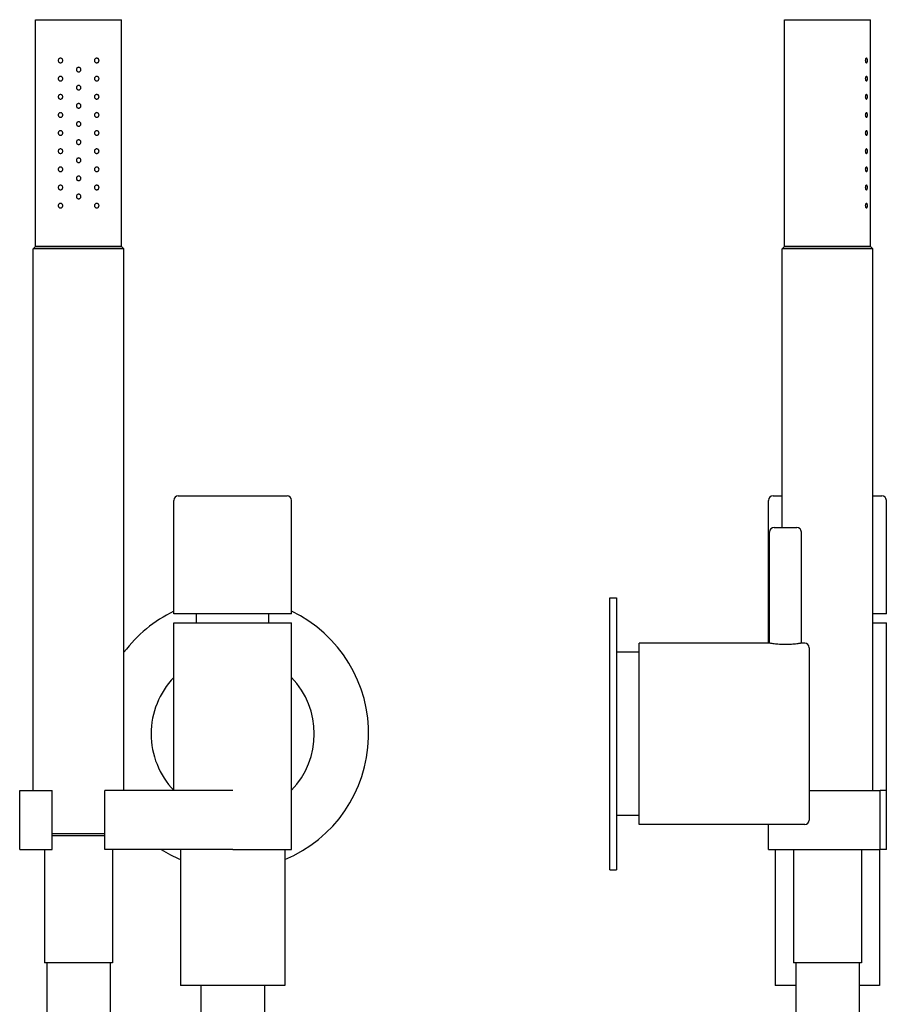
# Model space of a CAD drawing. Extents: x 198 to 558, y 608 to 1022.
# Drawn here: x 366 to 558, y 804 to 1022 of the extents above; entities that cross this region are included whole.
import ezdxf

# ---------------------------------------------------------------- set-up
doc = ezdxf.new("R2010")
doc.units = 0
doc.header["$LTSCALE"] = 10
doc.layers.get('0').update_dxf_attribs({"color": 2, "linetype": 'CONTINUOUS'})

msp = doc.modelspace()

# ---------------------------------------------------------------- linework, layer by layer
for p, q in [((369.86, 1021.52), (388.86, 1021.52)), ((369.86, 971.52), (369.86, 1021.52)), ((388.86, 971.52), (388.86, 1021.52)), ((535.07, 1021.52), (544.57, 1021.52)), ((535.07, 971.52), (535.07, 1021.52)), ((544.57, 1021.52), (554.07, 1021.52)), ((554.07, 1011.02), (554.07, 1021.52)), ((554.07, 1007.02), (554.07, 1010.02)), ((554.07, 1003.02), (554.07, 1006.02)), ((554.07, 999.02), (554.07, 1002.02)), ((554.07, 995.02), (554.07, 998.02)), ((554.07, 991.02), (554.07, 994.02)), ((554.07, 987.02), (554.07, 990.02)), ((554.07, 983.02), (554.07, 986.02)), ((554.07, 971.52), (554.07, 982.02)), ((369.86, 971.52), (369.36, 971.02)), ((389.36, 971.02), (369.36, 971.02)), ((369.36, 851.52), (369.36, 971.02)), ((369.86, 971.52), (388.86, 971.52)), ((388.86, 971.52), (369.86, 971.52)), ((388.86, 971.52), (389.36, 971.02)), ((389.36, 851.52), (389.36, 971.02)), ((535.07, 971.52), (534.57, 971.02)), ((544.57, 971.02), (534.57, 971.02)), ((534.57, 909.52), (534.57, 971.02)), ((535.07, 971.52), (544.57, 971.52)), ((544.57, 971.52), (535.07, 971.52)), ((544.57, 971.52), (554.07, 971.52)), ((554.07, 971.52), (544.57, 971.52)), ((554.57, 971.02), (544.57, 971.02)), ((554.07, 971.52), (554.57, 971.02)), ((554.57, 851.52), (554.57, 971.02)), ((401.36, 916.52), (425.36, 916.52)), ((532.57, 916.52), (534.57, 916.52)), ((554.57, 916.52), (556.57, 916.52)), ((400.36, 890.52), (400.36, 915.52)), ((426.36, 890.52), (426.36, 915.52)), ((531.57, 884.02), (531.57, 915.52)), ((557.57, 890.52), (557.57, 915.52)), ((531.82, 884.02), (531.82, 908.52)), ((532.82, 909.52), (535.32, 909.52)), ((535.32, 909.52), (537.82, 909.52)), ((538.82, 884.02), (538.82, 908.52)), ((496.57, 834.02), (496.57, 894.02)), ((496.57, 894.02), (498.07, 894.02)), ((498.07, 894.02), (498.07, 834.02)), ((426.36, 890.52), (400.36, 890.52)), ((405.36, 888.52), (405.36, 890.52)), ((421.36, 888.52), (421.36, 890.52)), ((557.57, 890.52), (554.57, 890.52)), ((400.36, 888.52), (426.36, 888.52)), ((400.36, 851.52), (400.36, 888.52)), ((426.36, 838.52), (426.36, 888.52)), ((554.57, 888.52), (557.57, 888.52)), ((557.57, 851.52), (557.57, 888.52)), ((503.07, 864.02), (503.07, 884.02)), ((531.82, 884.02), (503.07, 884.02)), ((539.57, 884.02), (538.82, 884.02)), ((503.07, 882.02), (498.07, 882.02)), ((540.57, 883.02), (540.57, 845.02)), ((503.07, 844.02), (503.07, 864.02)), ((366.36, 851.52), (373.56, 851.52)), ((366.36, 838.52), (366.36, 851.52)), ((373.56, 838.52), (373.56, 851.52)), ((413.36, 851.52), (385.16, 851.52)), ((385.16, 838.52), (385.16, 851.52)), ((540.57, 851.52), (556.2, 851.52)), ((557.57, 851.52), (556.2, 851.52)), ((556.2, 838.52), (556.2, 851.52)), ((557.57, 838.52), (557.57, 851.52)), ((503.07, 846.02), (498.07, 846.02)), ((539.57, 844.02), (503.07, 844.02)), ((531.57, 838.52), (531.57, 844.02)), ((373.56, 842.02), (385.16, 842.02)), ((385.16, 841.52), (373.56, 841.52)), ((366.36, 838.52), (373.56, 838.52)), ((371.86, 838.52), (371.86, 813.52)), ((413.36, 838.52), (385.16, 838.52)), ((386.86, 838.52), (386.86, 813.52)), ((401.86, 838.52), (401.86, 808.52)), ((413.36, 838.52), (426.36, 838.52)), ((424.86, 838.52), (424.86, 808.52)), ((531.57, 838.52), (556.2, 838.52)), ((533.07, 838.52), (533.07, 808.52)), ((537.07, 838.52), (537.07, 813.52)), ((552.07, 838.52), (552.07, 813.52)), ((556.07, 838.52), (556.07, 808.52)), ((557.57, 838.52), (556.2, 838.52)), ((496.57, 834.02), (498.07, 834.02)), ((386.86, 813.52), (371.86, 813.52)), ((372.36, 813.52), (372.36, 739.58)), ((386.36, 813.52), (386.36, 722.9)), ((552.07, 813.52), (537.07, 813.52)), ((537.57, 813.52), (537.57, 731.24)), ((551.57, 813.52), (551.57, 731.24)), ((424.86, 808.52), (401.86, 808.52)), ((406.36, 808.52), (406.36, 715.96)), ((420.36, 808.52), (420.36, 710.42)), ((537.57, 808.52), (533.07, 808.52)), ((556.07, 808.52), (551.57, 808.52))]:
    msp.add_line(p, q)
for centre, radius, start, end in [((401.36, 915.52), 1, 90, 180), ((425.36, 915.52), 1, 0, 90), ((532.57, 915.52), 1, 90, 180), ((556.57, 915.52), 1, 0, 90), ((532.82, 908.52), 1, 90, 180), ((537.82, 908.52), 1, 0, 90), ((413.36, 864.02), 30, 115.6793, 143.1301), ((413.36, 864.02), 30, 292.5403, 64.3207), ((539.57, 883.02), 1, 0, 90), ((413.36, 864.02), 18, 136.2383, 180), ((413.36, 864.02), 18, 316.2383, 43.7617), ((413.36, 864.02), 18, 180, 223.7617), ((539.57, 845.02), 1, 270, 0), ((413.36, 864.02), 30, 238.2117, 247.4597)]:
    msp.add_arc(centre, radius, start, end)
for points, knots in [([(375.86, 1012.52), (375.86, 1012.46), (375.85, 1012.39), (375.8, 1012.27), (375.76, 1012.21), (375.67, 1012.12), (375.62, 1012.08), (375.49, 1012.03), (375.42, 1012.02), (375.3, 1012.02), (375.23, 1012.03), (375.1, 1012.08), (375.04, 1012.12), (374.96, 1012.22), (374.92, 1012.27), (374.87, 1012.39), (374.86, 1012.46), (374.86, 1012.58), (374.87, 1012.65), (374.92, 1012.77), (374.96, 1012.82), (375.04, 1012.91), (375.1, 1012.95), (375.23, 1013.01), (375.3, 1013.02), (375.42, 1013.02), (375.49, 1013.01), (375.62, 1012.95), (375.67, 1012.91), (375.76, 1012.82), (375.8, 1012.77), (375.85, 1012.65), (375.86, 1012.58), (375.86, 1012.52)], [0, 0, 0, 0, 0.187258, 0.187258, 0.374516, 0.374516, 0.581186, 0.581186, 0.787856, 0.787856, 0.998956, 0.998956, 1.210056, 1.210056, 1.397861, 1.397861, 1.585666, 1.585666, 1.77347, 1.77347, 1.961275, 1.961275, 2.172375, 2.172375, 2.383475, 2.383475, 2.590145, 2.590145, 2.796815, 2.796815, 2.984073, 2.984073, 3.171331, 3.171331, 3.171331, 3.171331]), ([(383.86, 1012.52), (383.86, 1012.46), (383.85, 1012.39), (383.8, 1012.27), (383.76, 1012.22), (383.68, 1012.12), (383.62, 1012.08), (383.49, 1012.03), (383.42, 1012.02), (383.3, 1012.02), (383.23, 1012.03), (383.1, 1012.08), (383.05, 1012.12), (382.96, 1012.21), (382.92, 1012.27), (382.87, 1012.39), (382.86, 1012.46), (382.86, 1012.58), (382.87, 1012.65), (382.92, 1012.77), (382.96, 1012.82), (383.05, 1012.91), (383.1, 1012.95), (383.23, 1013.01), (383.3, 1013.02), (383.42, 1013.02), (383.49, 1013.01), (383.62, 1012.95), (383.68, 1012.91), (383.76, 1012.82), (383.8, 1012.77), (383.85, 1012.65), (383.86, 1012.58), (383.86, 1012.52)], [0, 0, 0, 0, 0.187805, 0.187805, 0.37561, 0.37561, 0.58671, 0.58671, 0.797809, 0.797809, 1.004479, 1.004479, 1.21115, 1.21115, 1.398408, 1.398408, 1.585666, 1.585666, 1.772923, 1.772923, 1.960181, 1.960181, 2.166852, 2.166852, 2.373522, 2.373522, 2.584621, 2.584621, 2.795721, 2.795721, 2.983526, 2.983526, 3.171331, 3.171331, 3.171331, 3.171331]), ([(553.4, 1012.52), (553.4, 1012.46), (553.39, 1012.39), (553.37, 1012.27), (553.36, 1012.21), (553.32, 1012.12), (553.3, 1012.08), (553.24, 1012.03), (553.21, 1012.02), (553.15, 1012.02), (553.12, 1012.03), (553.06, 1012.08), (553.03, 1012.12), (552.98, 1012.22), (552.97, 1012.27), (552.94, 1012.39), (552.93, 1012.46), (552.93, 1012.58), (552.94, 1012.65), (552.97, 1012.77), (552.98, 1012.82), (553.03, 1012.91), (553.06, 1012.95), (553.12, 1013.01), (553.15, 1013.02), (553.21, 1013.02), (553.24, 1013.01), (553.3, 1012.95), (553.32, 1012.91), (553.36, 1012.82), (553.37, 1012.77), (553.39, 1012.65), (553.4, 1012.58), (553.4, 1012.52)], [0, 0, 0, 0, 0.187258, 0.187258, 0.374516, 0.374516, 0.581186, 0.581186, 0.787856, 0.787856, 0.998956, 0.998956, 1.210056, 1.210056, 1.397861, 1.397861, 1.585666, 1.585666, 1.77347, 1.77347, 1.961275, 1.961275, 2.172375, 2.172375, 2.383475, 2.383475, 2.590145, 2.590145, 2.796815, 2.796815, 2.984073, 2.984073, 3.171331, 3.171331, 3.171331, 3.171331]), ([(379.86, 1010.52), (379.86, 1010.46), (379.85, 1010.39), (379.8, 1010.27), (379.76, 1010.21), (379.67, 1010.12), (379.61, 1010.08), (379.49, 1010.03), (379.42, 1010.02), (379.3, 1010.02), (379.23, 1010.03), (379.11, 1010.08), (379.05, 1010.12), (378.96, 1010.21), (378.92, 1010.27), (378.87, 1010.39), (378.86, 1010.46), (378.86, 1010.58), (378.87, 1010.65), (378.92, 1010.77), (378.96, 1010.83), (379.05, 1010.92), (379.11, 1010.95), (379.23, 1011.01), (379.3, 1011.02), (379.42, 1011.02), (379.49, 1011.01), (379.61, 1010.95), (379.67, 1010.92), (379.76, 1010.83), (379.8, 1010.77), (379.85, 1010.65), (379.86, 1010.58), (379.86, 1010.52)], [0, 0, 0, 0, 0.188381, 0.188381, 0.376761, 0.376761, 0.565142, 0.565142, 0.753523, 0.753523, 0.941903, 0.941903, 1.130284, 1.130284, 1.318665, 1.318665, 1.507045, 1.507045, 1.695426, 1.695426, 1.883807, 1.883807, 2.072188, 2.072188, 2.260568, 2.260568, 2.448949, 2.448949, 2.637329, 2.637329, 2.82571, 2.82571, 3.014091, 3.014091, 3.014091, 3.014091]), ([(554.07, 1010.02), (554.07, 1010.02), (554.07, 1010.03), (554.06, 1010.08), (554.06, 1010.12), (554.06, 1010.21), (554.06, 1010.27), (554.05, 1010.39), (554.05, 1010.46), (554.05, 1010.58), (554.05, 1010.65), (554.06, 1010.77), (554.06, 1010.83), (554.06, 1010.92), (554.06, 1010.95), (554.07, 1011.01), (554.07, 1011.02), (554.07, 1011.02)], [0.753523, 0.753523, 0.753523, 0.753523, 0.941903, 0.941903, 1.130284, 1.130284, 1.318665, 1.318665, 1.507045, 1.507045, 1.695426, 1.695426, 1.883807, 1.883807, 2.072188, 2.072188, 2.260568, 2.260568, 2.260568, 2.260568]), ([(375.86, 1008.52), (375.86, 1008.46), (375.85, 1008.39), (375.8, 1008.27), (375.76, 1008.21), (375.67, 1008.12), (375.62, 1008.08), (375.49, 1008.03), (375.42, 1008.02), (375.3, 1008.02), (375.23, 1008.03), (375.1, 1008.08), (375.04, 1008.12), (374.96, 1008.22), (374.92, 1008.27), (374.87, 1008.39), (374.86, 1008.46), (374.86, 1008.58), (374.87, 1008.65), (374.92, 1008.77), (374.96, 1008.82), (375.04, 1008.91), (375.1, 1008.95), (375.23, 1009.01), (375.3, 1009.02), (375.42, 1009.02), (375.49, 1009.01), (375.62, 1008.95), (375.67, 1008.91), (375.76, 1008.82), (375.8, 1008.77), (375.85, 1008.65), (375.86, 1008.58), (375.86, 1008.52)], [0, 0, 0, 0, 0.187258, 0.187258, 0.374516, 0.374516, 0.581186, 0.581186, 0.787856, 0.787856, 0.998956, 0.998956, 1.210056, 1.210056, 1.397861, 1.397861, 1.585666, 1.585666, 1.77347, 1.77347, 1.961275, 1.961275, 2.172375, 2.172375, 2.383475, 2.383475, 2.590145, 2.590145, 2.796815, 2.796815, 2.984073, 2.984073, 3.171331, 3.171331, 3.171331, 3.171331]), ([(383.86, 1008.52), (383.86, 1008.46), (383.85, 1008.39), (383.8, 1008.27), (383.76, 1008.22), (383.68, 1008.12), (383.62, 1008.08), (383.49, 1008.03), (383.42, 1008.02), (383.3, 1008.02), (383.23, 1008.03), (383.1, 1008.08), (383.05, 1008.12), (382.96, 1008.21), (382.92, 1008.27), (382.87, 1008.39), (382.86, 1008.46), (382.86, 1008.58), (382.87, 1008.65), (382.92, 1008.77), (382.96, 1008.82), (383.05, 1008.91), (383.1, 1008.95), (383.23, 1009.01), (383.3, 1009.02), (383.42, 1009.02), (383.49, 1009.01), (383.62, 1008.95), (383.68, 1008.91), (383.76, 1008.82), (383.8, 1008.77), (383.85, 1008.65), (383.86, 1008.58), (383.86, 1008.52)], [0, 0, 0, 0, 0.187805, 0.187805, 0.37561, 0.37561, 0.58671, 0.58671, 0.797809, 0.797809, 1.004479, 1.004479, 1.21115, 1.21115, 1.398408, 1.398408, 1.585666, 1.585666, 1.772923, 1.772923, 1.960181, 1.960181, 2.166852, 2.166852, 2.373522, 2.373522, 2.584621, 2.584621, 2.795721, 2.795721, 2.983526, 2.983526, 3.171331, 3.171331, 3.171331, 3.171331]), ([(553.4, 1008.52), (553.4, 1008.46), (553.39, 1008.39), (553.37, 1008.27), (553.36, 1008.21), (553.32, 1008.12), (553.3, 1008.08), (553.24, 1008.03), (553.21, 1008.02), (553.15, 1008.02), (553.12, 1008.03), (553.06, 1008.08), (553.03, 1008.12), (552.98, 1008.22), (552.97, 1008.27), (552.94, 1008.39), (552.93, 1008.46), (552.93, 1008.58), (552.94, 1008.65), (552.97, 1008.77), (552.98, 1008.82), (553.03, 1008.91), (553.06, 1008.95), (553.12, 1009.01), (553.15, 1009.02), (553.21, 1009.02), (553.24, 1009.01), (553.3, 1008.95), (553.32, 1008.91), (553.36, 1008.82), (553.37, 1008.77), (553.39, 1008.65), (553.4, 1008.58), (553.4, 1008.52)], [0, 0, 0, 0, 0.187258, 0.187258, 0.374516, 0.374516, 0.581186, 0.581186, 0.787856, 0.787856, 0.998956, 0.998956, 1.210056, 1.210056, 1.397861, 1.397861, 1.585666, 1.585666, 1.77347, 1.77347, 1.961275, 1.961275, 2.172375, 2.172375, 2.383475, 2.383475, 2.590145, 2.590145, 2.796815, 2.796815, 2.984073, 2.984073, 3.171331, 3.171331, 3.171331, 3.171331]), ([(379.86, 1006.52), (379.86, 1006.46), (379.85, 1006.39), (379.8, 1006.27), (379.76, 1006.21), (379.67, 1006.12), (379.61, 1006.08), (379.49, 1006.03), (379.42, 1006.02), (379.3, 1006.02), (379.23, 1006.03), (379.11, 1006.08), (379.05, 1006.12), (378.96, 1006.21), (378.92, 1006.27), (378.87, 1006.39), (378.86, 1006.46), (378.86, 1006.58), (378.87, 1006.65), (378.92, 1006.77), (378.96, 1006.83), (379.05, 1006.92), (379.11, 1006.95), (379.23, 1007.01), (379.3, 1007.02), (379.42, 1007.02), (379.49, 1007.01), (379.61, 1006.95), (379.67, 1006.92), (379.76, 1006.83), (379.8, 1006.77), (379.85, 1006.65), (379.86, 1006.58), (379.86, 1006.52)], [0, 0, 0, 0, 0.188381, 0.188381, 0.376761, 0.376761, 0.565142, 0.565142, 0.753523, 0.753523, 0.941903, 0.941903, 1.130284, 1.130284, 1.318665, 1.318665, 1.507045, 1.507045, 1.695426, 1.695426, 1.883807, 1.883807, 2.072188, 2.072188, 2.260568, 2.260568, 2.448949, 2.448949, 2.637329, 2.637329, 2.82571, 2.82571, 3.014091, 3.014091, 3.014091, 3.014091]), ([(554.07, 1006.02), (554.07, 1006.02), (554.07, 1006.03), (554.06, 1006.08), (554.06, 1006.12), (554.06, 1006.21), (554.06, 1006.27), (554.05, 1006.39), (554.05, 1006.46), (554.05, 1006.58), (554.05, 1006.65), (554.06, 1006.77), (554.06, 1006.83), (554.06, 1006.92), (554.06, 1006.95), (554.07, 1007.01), (554.07, 1007.02), (554.07, 1007.02)], [0.753523, 0.753523, 0.753523, 0.753523, 0.941903, 0.941903, 1.130284, 1.130284, 1.318665, 1.318665, 1.507045, 1.507045, 1.695426, 1.695426, 1.883807, 1.883807, 2.072188, 2.072188, 2.260568, 2.260568, 2.260568, 2.260568]), ([(375.86, 1004.52), (375.86, 1004.46), (375.85, 1004.39), (375.8, 1004.27), (375.76, 1004.21), (375.67, 1004.12), (375.62, 1004.08), (375.49, 1004.03), (375.42, 1004.02), (375.3, 1004.02), (375.23, 1004.03), (375.1, 1004.08), (375.04, 1004.12), (374.96, 1004.22), (374.92, 1004.27), (374.87, 1004.39), (374.86, 1004.46), (374.86, 1004.58), (374.87, 1004.65), (374.92, 1004.77), (374.96, 1004.82), (375.04, 1004.91), (375.1, 1004.95), (375.23, 1005.01), (375.3, 1005.02), (375.42, 1005.02), (375.49, 1005.01), (375.62, 1004.95), (375.67, 1004.91), (375.76, 1004.82), (375.8, 1004.77), (375.85, 1004.65), (375.86, 1004.58), (375.86, 1004.52)], [0, 0, 0, 0, 0.187258, 0.187258, 0.374516, 0.374516, 0.581186, 0.581186, 0.787856, 0.787856, 0.998956, 0.998956, 1.210056, 1.210056, 1.397861, 1.397861, 1.585666, 1.585666, 1.77347, 1.77347, 1.961275, 1.961275, 2.172375, 2.172375, 2.383475, 2.383475, 2.590145, 2.590145, 2.796815, 2.796815, 2.984073, 2.984073, 3.171331, 3.171331, 3.171331, 3.171331]), ([(383.86, 1004.52), (383.86, 1004.46), (383.85, 1004.39), (383.8, 1004.27), (383.76, 1004.22), (383.68, 1004.12), (383.62, 1004.08), (383.49, 1004.03), (383.42, 1004.02), (383.3, 1004.02), (383.23, 1004.03), (383.1, 1004.08), (383.05, 1004.12), (382.96, 1004.21), (382.92, 1004.27), (382.87, 1004.39), (382.86, 1004.46), (382.86, 1004.58), (382.87, 1004.65), (382.92, 1004.77), (382.96, 1004.82), (383.05, 1004.91), (383.1, 1004.95), (383.23, 1005.01), (383.3, 1005.02), (383.42, 1005.02), (383.49, 1005.01), (383.62, 1004.95), (383.68, 1004.91), (383.76, 1004.82), (383.8, 1004.77), (383.85, 1004.65), (383.86, 1004.58), (383.86, 1004.52)], [0, 0, 0, 0, 0.187805, 0.187805, 0.37561, 0.37561, 0.58671, 0.58671, 0.797809, 0.797809, 1.004479, 1.004479, 1.21115, 1.21115, 1.398408, 1.398408, 1.585666, 1.585666, 1.772923, 1.772923, 1.960181, 1.960181, 2.166852, 2.166852, 2.373522, 2.373522, 2.584621, 2.584621, 2.795721, 2.795721, 2.983526, 2.983526, 3.171331, 3.171331, 3.171331, 3.171331]), ([(553.4, 1004.52), (553.4, 1004.46), (553.39, 1004.39), (553.37, 1004.27), (553.36, 1004.21), (553.32, 1004.12), (553.3, 1004.08), (553.24, 1004.03), (553.21, 1004.02), (553.15, 1004.02), (553.12, 1004.03), (553.06, 1004.08), (553.03, 1004.12), (552.98, 1004.22), (552.97, 1004.27), (552.94, 1004.39), (552.93, 1004.46), (552.93, 1004.58), (552.94, 1004.65), (552.97, 1004.77), (552.98, 1004.82), (553.03, 1004.91), (553.06, 1004.95), (553.12, 1005.01), (553.15, 1005.02), (553.21, 1005.02), (553.24, 1005.01), (553.3, 1004.95), (553.32, 1004.91), (553.36, 1004.82), (553.37, 1004.77), (553.39, 1004.65), (553.4, 1004.58), (553.4, 1004.52)], [0, 0, 0, 0, 0.187258, 0.187258, 0.374516, 0.374516, 0.581186, 0.581186, 0.787856, 0.787856, 0.998956, 0.998956, 1.210056, 1.210056, 1.397861, 1.397861, 1.585666, 1.585666, 1.77347, 1.77347, 1.961275, 1.961275, 2.172375, 2.172375, 2.383475, 2.383475, 2.590145, 2.590145, 2.796815, 2.796815, 2.984073, 2.984073, 3.171331, 3.171331, 3.171331, 3.171331]), ([(375.86, 1000.52), (375.86, 1000.46), (375.85, 1000.39), (375.8, 1000.27), (375.76, 1000.21), (375.67, 1000.12), (375.62, 1000.08), (375.49, 1000.03), (375.42, 1000.02), (375.3, 1000.02), (375.23, 1000.03), (375.1, 1000.08), (375.04, 1000.12), (374.96, 1000.22), (374.92, 1000.27), (374.87, 1000.39), (374.86, 1000.46), (374.86, 1000.58), (374.87, 1000.65), (374.92, 1000.77), (374.96, 1000.82), (375.04, 1000.91), (375.1, 1000.95), (375.23, 1001.01), (375.3, 1001.02), (375.42, 1001.02), (375.49, 1001.01), (375.62, 1000.95), (375.67, 1000.91), (375.76, 1000.82), (375.8, 1000.77), (375.85, 1000.65), (375.86, 1000.58), (375.86, 1000.52)], [0, 0, 0, 0, 0.187258, 0.187258, 0.374516, 0.374516, 0.581186, 0.581186, 0.787856, 0.787856, 0.998956, 0.998956, 1.210056, 1.210056, 1.397861, 1.397861, 1.585666, 1.585666, 1.77347, 1.77347, 1.961275, 1.961275, 2.172375, 2.172375, 2.383475, 2.383475, 2.590145, 2.590145, 2.796815, 2.796815, 2.984073, 2.984073, 3.171331, 3.171331, 3.171331, 3.171331]), ([(379.86, 1002.52), (379.86, 1002.46), (379.85, 1002.39), (379.8, 1002.27), (379.76, 1002.21), (379.67, 1002.12), (379.61, 1002.08), (379.49, 1002.03), (379.42, 1002.02), (379.3, 1002.02), (379.23, 1002.03), (379.11, 1002.08), (379.05, 1002.12), (378.96, 1002.21), (378.92, 1002.27), (378.87, 1002.39), (378.86, 1002.46), (378.86, 1002.58), (378.87, 1002.65), (378.92, 1002.77), (378.96, 1002.83), (379.05, 1002.92), (379.11, 1002.95), (379.23, 1003.01), (379.3, 1003.02), (379.42, 1003.02), (379.49, 1003.01), (379.61, 1002.95), (379.67, 1002.92), (379.76, 1002.83), (379.8, 1002.77), (379.85, 1002.65), (379.86, 1002.58), (379.86, 1002.52)], [0, 0, 0, 0, 0.188381, 0.188381, 0.376761, 0.376761, 0.565142, 0.565142, 0.753523, 0.753523, 0.941903, 0.941903, 1.130284, 1.130284, 1.318665, 1.318665, 1.507045, 1.507045, 1.695426, 1.695426, 1.883807, 1.883807, 2.072188, 2.072188, 2.260568, 2.260568, 2.448949, 2.448949, 2.637329, 2.637329, 2.82571, 2.82571, 3.014091, 3.014091, 3.014091, 3.014091]), ([(383.86, 1000.52), (383.86, 1000.46), (383.85, 1000.39), (383.8, 1000.27), (383.76, 1000.22), (383.68, 1000.12), (383.62, 1000.08), (383.49, 1000.03), (383.42, 1000.02), (383.3, 1000.02), (383.23, 1000.03), (383.1, 1000.08), (383.05, 1000.12), (382.96, 1000.21), (382.92, 1000.27), (382.87, 1000.39), (382.86, 1000.46), (382.86, 1000.58), (382.87, 1000.65), (382.92, 1000.77), (382.96, 1000.82), (383.05, 1000.91), (383.1, 1000.95), (383.23, 1001.01), (383.3, 1001.02), (383.42, 1001.02), (383.49, 1001.01), (383.62, 1000.95), (383.68, 1000.91), (383.76, 1000.82), (383.8, 1000.77), (383.85, 1000.65), (383.86, 1000.58), (383.86, 1000.52)], [0, 0, 0, 0, 0.187805, 0.187805, 0.37561, 0.37561, 0.58671, 0.58671, 0.797809, 0.797809, 1.004479, 1.004479, 1.21115, 1.21115, 1.398408, 1.398408, 1.585666, 1.585666, 1.772923, 1.772923, 1.960181, 1.960181, 2.166852, 2.166852, 2.373522, 2.373522, 2.584621, 2.584621, 2.795721, 2.795721, 2.983526, 2.983526, 3.171331, 3.171331, 3.171331, 3.171331]), ([(553.4, 1000.52), (553.4, 1000.46), (553.39, 1000.39), (553.37, 1000.27), (553.36, 1000.21), (553.32, 1000.12), (553.3, 1000.08), (553.24, 1000.03), (553.21, 1000.02), (553.15, 1000.02), (553.12, 1000.03), (553.06, 1000.08), (553.03, 1000.12), (552.98, 1000.22), (552.97, 1000.27), (552.94, 1000.39), (552.93, 1000.46), (552.93, 1000.58), (552.94, 1000.65), (552.97, 1000.77), (552.98, 1000.82), (553.03, 1000.91), (553.06, 1000.95), (553.12, 1001.01), (553.15, 1001.02), (553.21, 1001.02), (553.24, 1001.01), (553.3, 1000.95), (553.32, 1000.91), (553.36, 1000.82), (553.37, 1000.77), (553.39, 1000.65), (553.4, 1000.58), (553.4, 1000.52)], [0, 0, 0, 0, 0.187258, 0.187258, 0.374516, 0.374516, 0.581186, 0.581186, 0.787856, 0.787856, 0.998956, 0.998956, 1.210056, 1.210056, 1.397861, 1.397861, 1.585666, 1.585666, 1.77347, 1.77347, 1.961275, 1.961275, 2.172375, 2.172375, 2.383475, 2.383475, 2.590145, 2.590145, 2.796815, 2.796815, 2.984073, 2.984073, 3.171331, 3.171331, 3.171331, 3.171331]), ([(554.07, 1002.02), (554.07, 1002.02), (554.07, 1002.03), (554.06, 1002.08), (554.06, 1002.12), (554.06, 1002.21), (554.06, 1002.27), (554.05, 1002.39), (554.05, 1002.46), (554.05, 1002.58), (554.05, 1002.65), (554.06, 1002.77), (554.06, 1002.83), (554.06, 1002.92), (554.06, 1002.95), (554.07, 1003.01), (554.07, 1003.02), (554.07, 1003.02)], [0.753523, 0.753523, 0.753523, 0.753523, 0.941903, 0.941903, 1.130284, 1.130284, 1.318665, 1.318665, 1.507045, 1.507045, 1.695426, 1.695426, 1.883807, 1.883807, 2.072188, 2.072188, 2.260568, 2.260568, 2.260568, 2.260568]), ([(379.86, 998.52), (379.86, 998.46), (379.85, 998.39), (379.8, 998.27), (379.76, 998.21), (379.67, 998.12), (379.61, 998.08), (379.49, 998.03), (379.42, 998.02), (379.3, 998.02), (379.23, 998.03), (379.11, 998.08), (379.05, 998.12), (378.96, 998.21), (378.92, 998.27), (378.87, 998.39), (378.86, 998.46), (378.86, 998.58), (378.87, 998.65), (378.92, 998.77), (378.96, 998.83), (379.05, 998.92), (379.11, 998.95), (379.23, 999.01), (379.3, 999.02), (379.42, 999.02), (379.49, 999.01), (379.61, 998.95), (379.67, 998.92), (379.76, 998.83), (379.8, 998.77), (379.85, 998.65), (379.86, 998.58), (379.86, 998.52)], [0, 0, 0, 0, 0.188381, 0.188381, 0.376761, 0.376761, 0.565142, 0.565142, 0.753523, 0.753523, 0.941903, 0.941903, 1.130284, 1.130284, 1.318665, 1.318665, 1.507045, 1.507045, 1.695426, 1.695426, 1.883807, 1.883807, 2.072188, 2.072188, 2.260568, 2.260568, 2.448949, 2.448949, 2.637329, 2.637329, 2.82571, 2.82571, 3.014091, 3.014091, 3.014091, 3.014091]), ([(554.07, 998.02), (554.07, 998.02), (554.07, 998.03), (554.06, 998.08), (554.06, 998.12), (554.06, 998.21), (554.06, 998.27), (554.05, 998.39), (554.05, 998.46), (554.05, 998.58), (554.05, 998.65), (554.06, 998.77), (554.06, 998.83), (554.06, 998.92), (554.06, 998.95), (554.07, 999.01), (554.07, 999.02), (554.07, 999.02)], [0.753523, 0.753523, 0.753523, 0.753523, 0.941903, 0.941903, 1.130284, 1.130284, 1.318665, 1.318665, 1.507045, 1.507045, 1.695426, 1.695426, 1.883807, 1.883807, 2.072188, 2.072188, 2.260568, 2.260568, 2.260568, 2.260568]), ([(375.86, 996.52), (375.86, 996.46), (375.85, 996.39), (375.8, 996.27), (375.76, 996.21), (375.67, 996.12), (375.62, 996.08), (375.49, 996.03), (375.42, 996.02), (375.3, 996.02), (375.23, 996.03), (375.1, 996.08), (375.04, 996.12), (374.96, 996.22), (374.92, 996.27), (374.87, 996.39), (374.86, 996.46), (374.86, 996.58), (374.87, 996.65), (374.92, 996.77), (374.96, 996.82), (375.04, 996.91), (375.1, 996.95), (375.23, 997.01), (375.3, 997.02), (375.42, 997.02), (375.49, 997.01), (375.62, 996.95), (375.67, 996.91), (375.76, 996.82), (375.8, 996.77), (375.85, 996.65), (375.86, 996.58), (375.86, 996.52)], [0, 0, 0, 0, 0.187258, 0.187258, 0.374516, 0.374516, 0.581186, 0.581186, 0.787856, 0.787856, 0.998956, 0.998956, 1.210056, 1.210056, 1.397861, 1.397861, 1.585666, 1.585666, 1.77347, 1.77347, 1.961275, 1.961275, 2.172375, 2.172375, 2.383475, 2.383475, 2.590145, 2.590145, 2.796815, 2.796815, 2.984073, 2.984073, 3.171331, 3.171331, 3.171331, 3.171331]), ([(383.86, 996.52), (383.86, 996.46), (383.85, 996.39), (383.8, 996.27), (383.76, 996.22), (383.68, 996.12), (383.62, 996.08), (383.49, 996.03), (383.42, 996.02), (383.3, 996.02), (383.23, 996.03), (383.1, 996.08), (383.05, 996.12), (382.96, 996.21), (382.92, 996.27), (382.87, 996.39), (382.86, 996.46), (382.86, 996.58), (382.87, 996.65), (382.92, 996.77), (382.96, 996.82), (383.05, 996.91), (383.1, 996.95), (383.23, 997.01), (383.3, 997.02), (383.42, 997.02), (383.49, 997.01), (383.62, 996.95), (383.68, 996.91), (383.76, 996.82), (383.8, 996.77), (383.85, 996.65), (383.86, 996.58), (383.86, 996.52)], [0, 0, 0, 0, 0.187805, 0.187805, 0.37561, 0.37561, 0.58671, 0.58671, 0.797809, 0.797809, 1.004479, 1.004479, 1.21115, 1.21115, 1.398408, 1.398408, 1.585666, 1.585666, 1.772923, 1.772923, 1.960181, 1.960181, 2.166852, 2.166852, 2.373522, 2.373522, 2.584621, 2.584621, 2.795721, 2.795721, 2.983526, 2.983526, 3.171331, 3.171331, 3.171331, 3.171331]), ([(553.4, 996.52), (553.4, 996.46), (553.39, 996.39), (553.37, 996.27), (553.36, 996.21), (553.32, 996.12), (553.3, 996.08), (553.24, 996.03), (553.21, 996.02), (553.15, 996.02), (553.12, 996.03), (553.06, 996.08), (553.03, 996.12), (552.98, 996.22), (552.97, 996.27), (552.94, 996.39), (552.93, 996.46), (552.93, 996.58), (552.94, 996.65), (552.97, 996.77), (552.98, 996.82), (553.03, 996.91), (553.06, 996.95), (553.12, 997.01), (553.15, 997.02), (553.21, 997.02), (553.24, 997.01), (553.3, 996.95), (553.32, 996.91), (553.36, 996.82), (553.37, 996.77), (553.39, 996.65), (553.4, 996.58), (553.4, 996.52)], [0, 0, 0, 0, 0.187258, 0.187258, 0.374516, 0.374516, 0.581186, 0.581186, 0.787856, 0.787856, 0.998956, 0.998956, 1.210056, 1.210056, 1.397861, 1.397861, 1.585666, 1.585666, 1.77347, 1.77347, 1.961275, 1.961275, 2.172375, 2.172375, 2.383475, 2.383475, 2.590145, 2.590145, 2.796815, 2.796815, 2.984073, 2.984073, 3.171331, 3.171331, 3.171331, 3.171331]), ([(379.86, 994.52), (379.86, 994.46), (379.85, 994.39), (379.8, 994.27), (379.76, 994.21), (379.67, 994.12), (379.61, 994.08), (379.49, 994.03), (379.42, 994.02), (379.3, 994.02), (379.23, 994.03), (379.11, 994.08), (379.05, 994.12), (378.96, 994.21), (378.92, 994.27), (378.87, 994.39), (378.86, 994.46), (378.86, 994.58), (378.87, 994.65), (378.92, 994.77), (378.96, 994.83), (379.05, 994.92), (379.11, 994.95), (379.23, 995.01), (379.3, 995.02), (379.42, 995.02), (379.49, 995.01), (379.61, 994.95), (379.67, 994.92), (379.76, 994.83), (379.8, 994.77), (379.85, 994.65), (379.86, 994.58), (379.86, 994.52)], [0, 0, 0, 0, 0.188381, 0.188381, 0.376761, 0.376761, 0.565142, 0.565142, 0.753523, 0.753523, 0.941903, 0.941903, 1.130284, 1.130284, 1.318665, 1.318665, 1.507045, 1.507045, 1.695426, 1.695426, 1.883807, 1.883807, 2.072188, 2.072188, 2.260568, 2.260568, 2.448949, 2.448949, 2.637329, 2.637329, 2.82571, 2.82571, 3.014091, 3.014091, 3.014091, 3.014091]), ([(554.07, 994.02), (554.07, 994.02), (554.07, 994.03), (554.06, 994.08), (554.06, 994.12), (554.06, 994.21), (554.06, 994.27), (554.05, 994.39), (554.05, 994.46), (554.05, 994.58), (554.05, 994.65), (554.06, 994.77), (554.06, 994.83), (554.06, 994.92), (554.06, 994.95), (554.07, 995.01), (554.07, 995.02), (554.07, 995.02)], [0.753523, 0.753523, 0.753523, 0.753523, 0.941903, 0.941903, 1.130284, 1.130284, 1.318665, 1.318665, 1.507045, 1.507045, 1.695426, 1.695426, 1.883807, 1.883807, 2.072188, 2.072188, 2.260568, 2.260568, 2.260568, 2.260568]), ([(375.86, 992.52), (375.86, 992.45), (375.85, 992.39), (375.8, 992.26), (375.76, 992.21), (375.67, 992.12), (375.61, 992.08), (375.49, 992.03), (375.42, 992.02), (375.3, 992.02), (375.23, 992.03), (375.11, 992.08), (375.05, 992.12), (374.96, 992.21), (374.93, 992.26), (374.87, 992.39), (374.86, 992.45), (374.86, 992.58), (374.87, 992.65), (374.92, 992.77), (374.96, 992.82), (375.04, 992.91), (375.1, 992.95), (375.23, 993.01), (375.3, 993.02), (375.42, 993.02), (375.49, 993.01), (375.62, 992.95), (375.67, 992.91), (375.76, 992.82), (375.8, 992.77), (375.85, 992.65), (375.86, 992.58), (375.86, 992.52)], [0, 0, 0, 0, 0.191594, 0.191594, 0.383187, 0.383187, 0.585533, 0.585533, 0.787878, 0.787878, 0.993167, 0.993167, 1.198457, 1.198457, 1.392106, 1.392106, 1.585755, 1.585755, 1.77356, 1.77356, 1.961365, 1.961365, 2.172464, 2.172464, 2.383564, 2.383564, 2.590234, 2.590234, 2.796904, 2.796904, 2.984162, 2.984162, 3.17142, 3.17142, 3.17142, 3.17142]), ([(383.86, 992.52), (383.86, 992.45), (383.85, 992.39), (383.79, 992.26), (383.76, 992.21), (383.67, 992.12), (383.61, 992.08), (383.49, 992.03), (383.42, 992.02), (383.3, 992.02), (383.23, 992.03), (383.11, 992.08), (383.05, 992.12), (382.96, 992.21), (382.92, 992.26), (382.87, 992.39), (382.86, 992.45), (382.86, 992.58), (382.87, 992.65), (382.92, 992.77), (382.96, 992.82), (383.05, 992.91), (383.1, 992.95), (383.23, 993.01), (383.3, 993.02), (383.42, 993.02), (383.49, 993.01), (383.62, 992.95), (383.68, 992.91), (383.76, 992.82), (383.8, 992.77), (383.85, 992.65), (383.86, 992.58), (383.86, 992.52)], [0, 0, 0, 0, 0.193649, 0.193649, 0.387298, 0.387298, 0.592587, 0.592587, 0.797877, 0.797877, 1.000222, 1.000222, 1.202568, 1.202568, 1.394161, 1.394161, 1.585755, 1.585755, 1.773013, 1.773013, 1.960271, 1.960271, 2.166941, 2.166941, 2.373611, 2.373611, 2.584711, 2.584711, 2.795811, 2.795811, 2.983616, 2.983616, 3.17142, 3.17142, 3.17142, 3.17142]), ([(553.4, 992.52), (553.4, 992.45), (553.39, 992.39), (553.37, 992.26), (553.36, 992.21), (553.32, 992.12), (553.29, 992.08), (553.24, 992.03), (553.21, 992.02), (553.15, 992.02), (553.12, 992.03), (553.06, 992.08), (553.03, 992.12), (552.99, 992.21), (552.97, 992.26), (552.94, 992.39), (552.93, 992.45), (552.93, 992.58), (552.94, 992.65), (552.97, 992.77), (552.98, 992.82), (553.03, 992.91), (553.06, 992.95), (553.12, 993.01), (553.15, 993.02), (553.21, 993.02), (553.24, 993.01), (553.3, 992.95), (553.32, 992.91), (553.36, 992.82), (553.37, 992.77), (553.39, 992.65), (553.4, 992.58), (553.4, 992.52)], [0, 0, 0, 0, 0.191594, 0.191594, 0.383187, 0.383187, 0.585533, 0.585533, 0.787878, 0.787878, 0.993167, 0.993167, 1.198457, 1.198457, 1.392106, 1.392106, 1.585755, 1.585755, 1.77356, 1.77356, 1.961365, 1.961365, 2.172464, 2.172464, 2.383564, 2.383564, 2.590234, 2.590234, 2.796904, 2.796904, 2.984162, 2.984162, 3.17142, 3.17142, 3.17142, 3.17142]), ([(379.86, 990.52), (379.86, 990.46), (379.85, 990.39), (379.8, 990.27), (379.76, 990.21), (379.67, 990.12), (379.61, 990.08), (379.49, 990.03), (379.42, 990.02), (379.3, 990.02), (379.23, 990.03), (379.11, 990.08), (379.05, 990.12), (378.96, 990.21), (378.92, 990.27), (378.87, 990.39), (378.86, 990.46), (378.86, 990.58), (378.87, 990.65), (378.92, 990.77), (378.96, 990.83), (379.05, 990.92), (379.11, 990.95), (379.23, 991.01), (379.3, 991.02), (379.42, 991.02), (379.49, 991.01), (379.61, 990.95), (379.67, 990.92), (379.76, 990.83), (379.8, 990.77), (379.85, 990.65), (379.86, 990.58), (379.86, 990.52)], [0, 0, 0, 0, 0.188381, 0.188381, 0.376761, 0.376761, 0.565142, 0.565142, 0.753523, 0.753523, 0.941903, 0.941903, 1.130284, 1.130284, 1.318665, 1.318665, 1.507045, 1.507045, 1.695426, 1.695426, 1.883807, 1.883807, 2.072188, 2.072188, 2.260568, 2.260568, 2.448949, 2.448949, 2.637329, 2.637329, 2.82571, 2.82571, 3.014091, 3.014091, 3.014091, 3.014091]), ([(554.07, 990.02), (554.07, 990.02), (554.07, 990.03), (554.06, 990.08), (554.06, 990.12), (554.06, 990.21), (554.06, 990.27), (554.05, 990.39), (554.05, 990.46), (554.05, 990.58), (554.05, 990.65), (554.06, 990.77), (554.06, 990.83), (554.06, 990.92), (554.06, 990.95), (554.07, 991.01), (554.07, 991.02), (554.07, 991.02)], [0.753523, 0.753523, 0.753523, 0.753523, 0.941903, 0.941903, 1.130284, 1.130284, 1.318665, 1.318665, 1.507045, 1.507045, 1.695426, 1.695426, 1.883807, 1.883807, 2.072188, 2.072188, 2.260568, 2.260568, 2.260568, 2.260568]), ([(375.86, 988.52), (375.86, 988.46), (375.85, 988.39), (375.8, 988.27), (375.76, 988.21), (375.67, 988.12), (375.62, 988.08), (375.49, 988.03), (375.42, 988.02), (375.3, 988.02), (375.23, 988.03), (375.1, 988.08), (375.04, 988.12), (374.96, 988.22), (374.92, 988.27), (374.87, 988.39), (374.86, 988.46), (374.86, 988.58), (374.87, 988.65), (374.92, 988.77), (374.96, 988.82), (375.04, 988.91), (375.1, 988.95), (375.23, 989.01), (375.3, 989.02), (375.42, 989.02), (375.49, 989.01), (375.62, 988.95), (375.67, 988.91), (375.76, 988.82), (375.8, 988.77), (375.85, 988.65), (375.86, 988.58), (375.86, 988.52)], [0, 0, 0, 0, 0.187258, 0.187258, 0.374516, 0.374516, 0.581186, 0.581186, 0.787856, 0.787856, 0.998956, 0.998956, 1.210056, 1.210056, 1.397861, 1.397861, 1.585666, 1.585666, 1.77347, 1.77347, 1.961275, 1.961275, 2.172375, 2.172375, 2.383475, 2.383475, 2.590145, 2.590145, 2.796815, 2.796815, 2.984073, 2.984073, 3.171331, 3.171331, 3.171331, 3.171331]), ([(383.86, 988.52), (383.86, 988.46), (383.85, 988.39), (383.8, 988.27), (383.76, 988.22), (383.68, 988.12), (383.62, 988.08), (383.49, 988.03), (383.42, 988.02), (383.3, 988.02), (383.23, 988.03), (383.1, 988.08), (383.05, 988.12), (382.96, 988.21), (382.92, 988.27), (382.87, 988.39), (382.86, 988.46), (382.86, 988.58), (382.87, 988.65), (382.92, 988.77), (382.96, 988.82), (383.05, 988.91), (383.1, 988.95), (383.23, 989.01), (383.3, 989.02), (383.42, 989.02), (383.49, 989.01), (383.62, 988.95), (383.68, 988.91), (383.76, 988.82), (383.8, 988.77), (383.85, 988.65), (383.86, 988.58), (383.86, 988.52)], [0, 0, 0, 0, 0.187805, 0.187805, 0.37561, 0.37561, 0.58671, 0.58671, 0.797809, 0.797809, 1.004479, 1.004479, 1.21115, 1.21115, 1.398408, 1.398408, 1.585666, 1.585666, 1.772923, 1.772923, 1.960181, 1.960181, 2.166852, 2.166852, 2.373522, 2.373522, 2.584621, 2.584621, 2.795721, 2.795721, 2.983526, 2.983526, 3.171331, 3.171331, 3.171331, 3.171331]), ([(553.4, 988.52), (553.4, 988.46), (553.39, 988.39), (553.37, 988.27), (553.36, 988.21), (553.32, 988.12), (553.3, 988.08), (553.24, 988.03), (553.21, 988.02), (553.15, 988.02), (553.12, 988.03), (553.06, 988.08), (553.03, 988.12), (552.98, 988.22), (552.97, 988.27), (552.94, 988.39), (552.93, 988.46), (552.93, 988.58), (552.94, 988.65), (552.97, 988.77), (552.98, 988.82), (553.03, 988.91), (553.06, 988.95), (553.12, 989.01), (553.15, 989.02), (553.21, 989.02), (553.24, 989.01), (553.3, 988.95), (553.32, 988.91), (553.36, 988.82), (553.37, 988.77), (553.39, 988.65), (553.4, 988.58), (553.4, 988.52)], [0, 0, 0, 0, 0.187258, 0.187258, 0.374516, 0.374516, 0.581186, 0.581186, 0.787856, 0.787856, 0.998956, 0.998956, 1.210056, 1.210056, 1.397861, 1.397861, 1.585666, 1.585666, 1.77347, 1.77347, 1.961275, 1.961275, 2.172375, 2.172375, 2.383475, 2.383475, 2.590145, 2.590145, 2.796815, 2.796815, 2.984073, 2.984073, 3.171331, 3.171331, 3.171331, 3.171331]), ([(379.86, 986.52), (379.86, 986.46), (379.85, 986.39), (379.8, 986.27), (379.76, 986.21), (379.67, 986.12), (379.61, 986.08), (379.49, 986.03), (379.42, 986.02), (379.3, 986.02), (379.23, 986.03), (379.11, 986.08), (379.05, 986.12), (378.96, 986.21), (378.92, 986.27), (378.87, 986.39), (378.86, 986.46), (378.86, 986.58), (378.87, 986.65), (378.92, 986.77), (378.96, 986.83), (379.05, 986.92), (379.11, 986.95), (379.23, 987.01), (379.3, 987.02), (379.42, 987.02), (379.49, 987.01), (379.61, 986.95), (379.67, 986.92), (379.76, 986.83), (379.8, 986.77), (379.85, 986.65), (379.86, 986.58), (379.86, 986.52)], [0, 0, 0, 0, 0.188381, 0.188381, 0.376761, 0.376761, 0.565142, 0.565142, 0.753523, 0.753523, 0.941903, 0.941903, 1.130284, 1.130284, 1.318665, 1.318665, 1.507045, 1.507045, 1.695426, 1.695426, 1.883807, 1.883807, 2.072188, 2.072188, 2.260568, 2.260568, 2.448949, 2.448949, 2.637329, 2.637329, 2.82571, 2.82571, 3.014091, 3.014091, 3.014091, 3.014091]), ([(554.07, 986.02), (554.07, 986.02), (554.07, 986.03), (554.06, 986.08), (554.06, 986.12), (554.06, 986.21), (554.06, 986.27), (554.05, 986.39), (554.05, 986.46), (554.05, 986.58), (554.05, 986.65), (554.06, 986.77), (554.06, 986.83), (554.06, 986.92), (554.06, 986.95), (554.07, 987.01), (554.07, 987.02), (554.07, 987.02)], [0.753523, 0.753523, 0.753523, 0.753523, 0.941903, 0.941903, 1.130284, 1.130284, 1.318665, 1.318665, 1.507045, 1.507045, 1.695426, 1.695426, 1.883807, 1.883807, 2.072188, 2.072188, 2.260568, 2.260568, 2.260568, 2.260568]), ([(375.86, 984.52), (375.86, 984.46), (375.85, 984.39), (375.8, 984.27), (375.76, 984.21), (375.67, 984.12), (375.62, 984.08), (375.49, 984.03), (375.42, 984.02), (375.3, 984.02), (375.23, 984.03), (375.1, 984.08), (375.04, 984.12), (374.96, 984.22), (374.92, 984.27), (374.87, 984.39), (374.86, 984.46), (374.86, 984.58), (374.87, 984.65), (374.92, 984.77), (374.96, 984.82), (375.04, 984.91), (375.1, 984.95), (375.23, 985.01), (375.3, 985.02), (375.42, 985.02), (375.49, 985.01), (375.62, 984.95), (375.67, 984.91), (375.76, 984.82), (375.8, 984.77), (375.85, 984.65), (375.86, 984.58), (375.86, 984.52)], [0, 0, 0, 0, 0.187258, 0.187258, 0.374516, 0.374516, 0.581186, 0.581186, 0.787856, 0.787856, 0.998956, 0.998956, 1.210056, 1.210056, 1.397861, 1.397861, 1.585666, 1.585666, 1.77347, 1.77347, 1.961275, 1.961275, 2.172375, 2.172375, 2.383475, 2.383475, 2.590145, 2.590145, 2.796815, 2.796815, 2.984073, 2.984073, 3.171331, 3.171331, 3.171331, 3.171331]), ([(383.86, 984.52), (383.86, 984.46), (383.85, 984.39), (383.8, 984.27), (383.76, 984.22), (383.68, 984.12), (383.62, 984.08), (383.49, 984.03), (383.42, 984.02), (383.3, 984.02), (383.23, 984.03), (383.1, 984.08), (383.05, 984.12), (382.96, 984.21), (382.92, 984.27), (382.87, 984.39), (382.86, 984.46), (382.86, 984.58), (382.87, 984.65), (382.92, 984.77), (382.96, 984.82), (383.05, 984.91), (383.1, 984.95), (383.23, 985.01), (383.3, 985.02), (383.42, 985.02), (383.49, 985.01), (383.62, 984.95), (383.68, 984.91), (383.76, 984.82), (383.8, 984.77), (383.85, 984.65), (383.86, 984.58), (383.86, 984.52)], [0, 0, 0, 0, 0.187805, 0.187805, 0.37561, 0.37561, 0.58671, 0.58671, 0.797809, 0.797809, 1.004479, 1.004479, 1.21115, 1.21115, 1.398408, 1.398408, 1.585666, 1.585666, 1.772923, 1.772923, 1.960181, 1.960181, 2.166852, 2.166852, 2.373522, 2.373522, 2.584621, 2.584621, 2.795721, 2.795721, 2.983526, 2.983526, 3.171331, 3.171331, 3.171331, 3.171331]), ([(553.4, 984.52), (553.4, 984.46), (553.39, 984.39), (553.37, 984.27), (553.36, 984.21), (553.32, 984.12), (553.3, 984.08), (553.24, 984.03), (553.21, 984.02), (553.15, 984.02), (553.12, 984.03), (553.06, 984.08), (553.03, 984.12), (552.98, 984.22), (552.97, 984.27), (552.94, 984.39), (552.93, 984.46), (552.93, 984.58), (552.94, 984.65), (552.97, 984.77), (552.98, 984.82), (553.03, 984.91), (553.06, 984.95), (553.12, 985.01), (553.15, 985.02), (553.21, 985.02), (553.24, 985.01), (553.3, 984.95), (553.32, 984.91), (553.36, 984.82), (553.37, 984.77), (553.39, 984.65), (553.4, 984.58), (553.4, 984.52)], [0, 0, 0, 0, 0.187258, 0.187258, 0.374516, 0.374516, 0.581186, 0.581186, 0.787856, 0.787856, 0.998956, 0.998956, 1.210056, 1.210056, 1.397861, 1.397861, 1.585666, 1.585666, 1.77347, 1.77347, 1.961275, 1.961275, 2.172375, 2.172375, 2.383475, 2.383475, 2.590145, 2.590145, 2.796815, 2.796815, 2.984073, 2.984073, 3.171331, 3.171331, 3.171331, 3.171331]), ([(379.86, 982.52), (379.86, 982.46), (379.85, 982.39), (379.8, 982.27), (379.76, 982.21), (379.67, 982.12), (379.61, 982.08), (379.49, 982.03), (379.42, 982.02), (379.3, 982.02), (379.23, 982.03), (379.11, 982.08), (379.05, 982.12), (378.96, 982.21), (378.92, 982.27), (378.87, 982.39), (378.86, 982.46), (378.86, 982.58), (378.87, 982.65), (378.92, 982.77), (378.96, 982.83), (379.05, 982.92), (379.11, 982.95), (379.23, 983.01), (379.3, 983.02), (379.42, 983.02), (379.49, 983.01), (379.61, 982.95), (379.67, 982.92), (379.76, 982.83), (379.8, 982.77), (379.85, 982.65), (379.86, 982.58), (379.86, 982.52)], [0, 0, 0, 0, 0.188381, 0.188381, 0.376761, 0.376761, 0.565142, 0.565142, 0.753523, 0.753523, 0.941903, 0.941903, 1.130284, 1.130284, 1.318665, 1.318665, 1.507045, 1.507045, 1.695426, 1.695426, 1.883807, 1.883807, 2.072188, 2.072188, 2.260568, 2.260568, 2.448949, 2.448949, 2.637329, 2.637329, 2.82571, 2.82571, 3.014091, 3.014091, 3.014091, 3.014091]), ([(554.07, 982.02), (554.07, 982.02), (554.07, 982.03), (554.06, 982.08), (554.06, 982.12), (554.06, 982.21), (554.06, 982.27), (554.05, 982.39), (554.05, 982.46), (554.05, 982.58), (554.05, 982.65), (554.06, 982.77), (554.06, 982.83), (554.06, 982.92), (554.06, 982.95), (554.07, 983.01), (554.07, 983.02), (554.07, 983.02)], [0.753523, 0.753523, 0.753523, 0.753523, 0.941903, 0.941903, 1.130284, 1.130284, 1.318665, 1.318665, 1.507045, 1.507045, 1.695426, 1.695426, 1.883807, 1.883807, 2.072188, 2.072188, 2.260568, 2.260568, 2.260568, 2.260568]), ([(375.86, 980.52), (375.86, 980.46), (375.85, 980.39), (375.8, 980.27), (375.76, 980.21), (375.67, 980.12), (375.62, 980.08), (375.49, 980.03), (375.42, 980.02), (375.3, 980.02), (375.23, 980.03), (375.1, 980.08), (375.04, 980.12), (374.96, 980.22), (374.92, 980.27), (374.87, 980.39), (374.86, 980.46), (374.86, 980.58), (374.87, 980.65), (374.92, 980.77), (374.96, 980.82), (375.04, 980.91), (375.1, 980.95), (375.23, 981.01), (375.3, 981.02), (375.42, 981.02), (375.49, 981.01), (375.62, 980.95), (375.67, 980.91), (375.76, 980.82), (375.8, 980.77), (375.85, 980.65), (375.86, 980.58), (375.86, 980.52)], [0, 0, 0, 0, 0.187258, 0.187258, 0.374516, 0.374516, 0.581186, 0.581186, 0.787856, 0.787856, 0.998956, 0.998956, 1.210056, 1.210056, 1.397861, 1.397861, 1.585666, 1.585666, 1.77347, 1.77347, 1.961275, 1.961275, 2.172375, 2.172375, 2.383475, 2.383475, 2.590145, 2.590145, 2.796815, 2.796815, 2.984073, 2.984073, 3.171331, 3.171331, 3.171331, 3.171331]), ([(383.86, 980.52), (383.86, 980.46), (383.85, 980.39), (383.8, 980.27), (383.76, 980.22), (383.68, 980.12), (383.62, 980.08), (383.49, 980.03), (383.42, 980.02), (383.3, 980.02), (383.23, 980.03), (383.1, 980.08), (383.05, 980.12), (382.96, 980.21), (382.92, 980.27), (382.87, 980.39), (382.86, 980.46), (382.86, 980.58), (382.87, 980.65), (382.92, 980.77), (382.96, 980.82), (383.05, 980.91), (383.1, 980.95), (383.23, 981.01), (383.3, 981.02), (383.42, 981.02), (383.49, 981.01), (383.62, 980.95), (383.68, 980.91), (383.76, 980.82), (383.8, 980.77), (383.85, 980.65), (383.86, 980.58), (383.86, 980.52)], [0, 0, 0, 0, 0.187805, 0.187805, 0.37561, 0.37561, 0.58671, 0.58671, 0.797809, 0.797809, 1.004479, 1.004479, 1.21115, 1.21115, 1.398408, 1.398408, 1.585666, 1.585666, 1.772923, 1.772923, 1.960181, 1.960181, 2.166852, 2.166852, 2.373522, 2.373522, 2.584621, 2.584621, 2.795721, 2.795721, 2.983526, 2.983526, 3.171331, 3.171331, 3.171331, 3.171331]), ([(553.4, 980.52), (553.4, 980.46), (553.39, 980.39), (553.37, 980.27), (553.36, 980.21), (553.32, 980.12), (553.3, 980.08), (553.24, 980.03), (553.21, 980.02), (553.15, 980.02), (553.12, 980.03), (553.06, 980.08), (553.03, 980.12), (552.98, 980.22), (552.97, 980.27), (552.94, 980.39), (552.93, 980.46), (552.93, 980.58), (552.94, 980.65), (552.97, 980.77), (552.98, 980.82), (553.03, 980.91), (553.06, 980.95), (553.12, 981.01), (553.15, 981.02), (553.21, 981.02), (553.24, 981.01), (553.3, 980.95), (553.32, 980.91), (553.36, 980.82), (553.37, 980.77), (553.39, 980.65), (553.4, 980.58), (553.4, 980.52)], [0, 0, 0, 0, 0.187258, 0.187258, 0.374516, 0.374516, 0.581186, 0.581186, 0.787856, 0.787856, 0.998956, 0.998956, 1.210056, 1.210056, 1.397861, 1.397861, 1.585666, 1.585666, 1.77347, 1.77347, 1.961275, 1.961275, 2.172375, 2.172375, 2.383475, 2.383475, 2.590145, 2.590145, 2.796815, 2.796815, 2.984073, 2.984073, 3.171331, 3.171331, 3.171331, 3.171331]), ([(538.82, 884.02), (538.82, 884.02), (538.79, 884.01), (538.71, 884), (538.64, 883.99), (538.46, 883.96), (538.35, 883.94), (538.09, 883.9), (537.95, 883.88), (537.64, 883.85), (537.46, 883.83), (537.08, 883.79), (536.87, 883.77), (536.44, 883.74), (536.22, 883.73), (535.76, 883.71), (535.54, 883.71), (535.1, 883.71), (534.87, 883.71), (534.42, 883.73), (534.19, 883.74), (533.76, 883.77), (533.55, 883.79), (533.17, 883.83), (533, 883.85), (532.69, 883.88), (532.54, 883.9), (532.28, 883.94), (532.17, 883.96), (531.99, 883.99), (531.93, 884), (531.84, 884.01), (531.82, 884.02), (531.82, 884.02)], [5.285328, 5.285328, 5.285328, 5.285328, 5.945983, 5.945983, 6.606639, 6.606639, 7.267294, 7.267294, 7.927949, 7.927949, 8.588626, 8.588626, 9.249303, 9.249303, 9.90998, 9.90998, 10.570656, 10.570656, 11.231333, 11.231333, 11.89201, 11.89201, 12.552687, 12.552687, 13.213363, 13.213363, 13.874019, 13.874019, 14.534674, 14.534674, 15.195329, 15.195329, 15.855985, 15.855985, 15.855985, 15.855985])]:
    msp.add_open_spline(points, degree=3, knots=knots)

doc.saveas('drawing.dxf')
